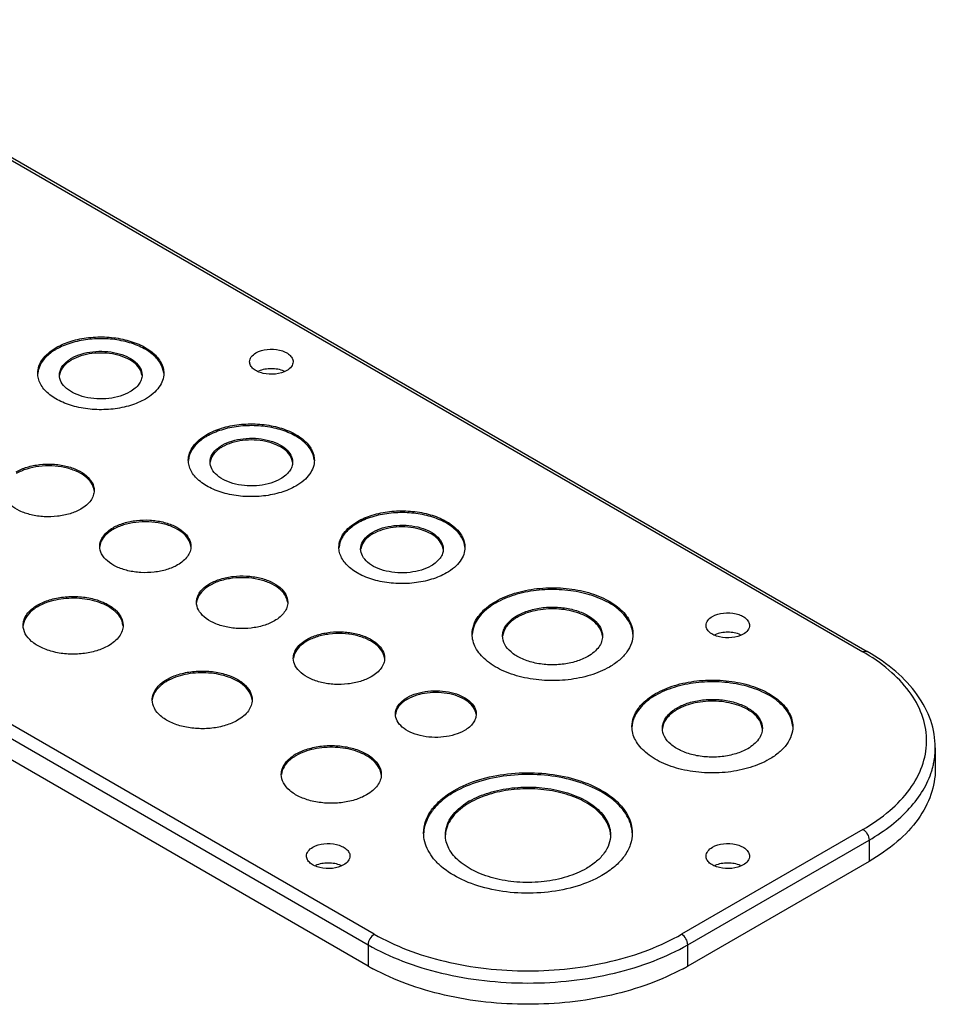
# Model space of a CAD drawing. Units: millimetres. Extents: x 59 to 456, y 242 to 477.
# Drawn here: x 245 to 456, y 242 to 468 of the extents above; entities that cross this region are included whole.
import ezdxf

# ---------------------------------------------------------------- set-up
doc = ezdxf.new("R2010")
doc.units = ezdxf.units.MM
doc.header["$LTSCALE"] = 46.718961
doc.layers.get('0').update_dxf_attribs({"linetype": 'CONTINUOUS'})

msp = doc.modelspace()

# ---------------------------------------------------------------- linework, layer by layer
at = {"color": 7, "linetype": 'Continuous'}
for p, q in [((187.67, 467.96), (439.4, 322.62)), ((188.67, 468.05), (440.4, 322.72)), ((326.97, 257.71), (75.24, 403.04)), ((73.82, 400.6), (325.55, 255.26)), ((325.55, 250.36), (73.82, 395.7)), ((440.4, 322.72), (439.4, 322.62)), ((456.04, 300.58), (456.04, 295.68)), ((439.4, 281.8), (397.68, 257.71)), ((399.09, 255.26), (440.81, 279.35)), ((440.81, 279.35), (440.81, 274.45)), ((440.81, 274.45), (399.09, 250.36)), ((325.55, 255.26), (325.55, 250.36)), ((399.09, 250.36), (399.09, 255.26))]:
    msp.add_line(p, q, dxfattribs=at)
for centre, radius, start, end in [((261.43, 382.64), 8.24, 119.9348, 125.4089), ((270.35, 385.9), 3.19, 6.4951, 7.0853), ((296.08, 362.64), 8.24, 119.9348, 125.4089), ((304.99, 365.89), 3.19, 6.4951, 7.0853), ((330.72, 342.63), 8.24, 119.9348, 125.4089), ((339.64, 345.89), 3.19, 6.4951, 7.0853), ((416.25, 282.52), 46.3, 59.0558, 60.0026), ((437.32, 300.84), 18.75, 342.6988, 345.4092), ((356.08, 271.79), 21.45, 119.9816, 124.0281), ((357.2, 273.9), 16.66, 119.942, 124.1219), ((357.41, 273.15), 17.06, 119.979, 123.0385), ((350.53, 293.63), 49.96, 240.0063, 241.4461), ((374.12, 293.63), 49.96, 298.5542, 299.9941)]:
    msp.add_arc(centre, radius, start, end, dxfattribs=at)
for points, knots in [([(253.78, 392.63), (254.86, 393.25), (257.29, 394.26), (261.25, 395.05), (265.44, 395.17), (269.51, 394.59), (273.15, 393.38), (276.06, 391.61), (277.76, 389.66), (278.43, 387.97), (278.54, 387.13), (278.54, 386.72)], [0, 0, 0, 0, 0.12875, 0.270397, 0.417617, 0.562024, 0.695753, 0.813067, 0.912473, 0.957122, 1, 1, 1, 1]), ([(278.52, 386.71), (278.45, 387.54), (277.81, 389.29), (275.75, 391.43), (272.81, 393.11), (269.2, 394.25), (265.18, 394.77), (261.08, 394.62), (257.21, 393.82), (254.83, 392.83), (253.78, 392.23)], [0, 0, 0, 0, 0.087579, 0.188603, 0.307207, 0.441385, 0.585399, 0.731664, 0.872178, 1, 1, 1, 1]), ([(249.54, 386.72), (249.54, 387.27), (249.74, 388.42), (250.61, 390.02), (251.99, 391.47), (253.15, 392.27), (253.78, 392.63)], [0, 0, 0, 0, 0.217779, 0.450922, 0.710259, 1, 1, 1, 1]), ([(253.78, 392.23), (253.67, 392.16), (253.22, 391.9), (252.8, 391.6), (252.49, 391.37)], [0, 0, 0, 0, 0.25648, 1, 1, 1, 1]), ([(299.74, 391.41), (300.52, 391.86), (302.37, 392.36), (304.7, 392.24), (306.42, 391.67), (307.43, 391.05), (308.11, 390.28), (308.28, 389.66), (308.28, 389.37)], [0, 0, 0, 0, 0.269896, 0.561326, 0.695466, 0.813145, 0.912856, 1, 1, 1, 1]), ([(252.49, 391.37), (251.68, 390.76), (250.31, 389.41), (249.62, 387.56), (249.55, 386.69)], [0, 0, 0, 0, 0.537905, 1, 1, 1, 1]), ([(254.54, 386.31), (254.54, 386.91), (254.94, 388.23), (255.89, 389.18), (256.45, 389.61)], [0, 0, 0, 0, 0.461149, 1, 1, 1, 1]), ([(256.45, 389.61), (256.52, 389.66), (256.8, 389.87), (257.09, 390.05), (257.32, 390.19)], [0, 0, 0, 0, 0.24345, 1, 1, 1, 1]), ([(257.32, 390.19), (258.02, 390.59), (259.61, 391.25), (262.21, 391.77), (264.95, 391.84), (267.62, 391.47), (270, 390.67), (271.91, 389.51), (273.2, 388.04), (273.54, 386.86), (273.54, 386.31)], [0, 0, 0, 0, 0.128828, 0.270576, 0.417892, 0.562392, 0.696206, 0.813594, 0.913065, 1, 1, 1, 1]), ([(273.51, 386.29), (273.44, 386.83), (272.99, 387.96), (271.61, 389.33), (269.67, 390.4), (267.31, 391.12), (264.7, 391.44), (262.04, 391.34), (259.54, 390.81), (258, 390.17), (257.32, 389.78)], [0, 0, 0, 0, 0.088001, 0.189816, 0.308999, 0.443325, 0.587073, 0.732792, 0.872699, 1, 1, 1, 1]), ([(298.28, 389.37), (298.28, 389.76), (298.62, 390.63), (299.33, 391.17), (299.74, 391.41)], [0, 0, 0, 0, 0.449157, 1, 1, 1, 1]), ([(256.66, 389.35), (256.09, 388.95), (255.13, 388.07), (254.62, 386.83), (254.55, 386.25)], [0, 0, 0, 0, 0.540113, 1, 1, 1, 1]), ([(306.82, 387.33), (306.04, 386.88), (304.19, 386.38), (301.86, 386.5), (300.14, 387.07), (299.13, 387.68), (298.45, 388.46), (298.28, 389.08), (298.28, 389.37)], [0, 0, 0, 0, 0.269896, 0.561326, 0.695466, 0.813145, 0.912856, 1, 1, 1, 1]), ([(306.23, 387.21), (305.31, 387.6), (303.28, 387.93), (301.26, 387.6), (300.34, 387.21)], [0, 0, 0, 0, 0.499837, 1, 1, 1, 1]), ([(308.28, 389.37), (308.28, 388.98), (307.94, 388.11), (307.23, 387.57), (306.82, 387.33)], [0, 0, 0, 0, 0.449157, 1, 1, 1, 1]), ([(274.29, 380.8), (273.22, 380.18), (270.79, 379.17), (266.82, 378.38), (262.63, 378.27), (258.56, 378.84), (254.93, 380.05), (252.01, 381.82), (250.32, 383.77), (249.65, 385.46), (249.54, 386.3), (249.54, 386.72)], [0, 0, 0, 0, 0.12875, 0.270397, 0.417617, 0.562024, 0.695753, 0.813067, 0.912473, 0.957122, 1, 1, 1, 1]), ([(270.75, 382.43), (270.05, 382.02), (268.46, 381.37), (265.86, 380.85), (263.12, 380.77), (260.45, 381.15), (258.07, 381.94), (256.16, 383.1), (254.87, 384.57), (254.54, 385.76), (254.54, 386.31)], [0, 0, 0, 0, 0.128828, 0.270576, 0.417892, 0.562392, 0.696206, 0.813594, 0.913065, 1, 1, 1, 1]), ([(273.54, 386.31), (273.54, 385.95), (273.4, 385.19), (272.83, 384.14), (271.93, 383.19), (271.17, 382.67), (270.75, 382.43)], [0, 0, 0, 0, 0.217769, 0.450904, 0.710374, 1, 1, 1, 1]), ([(278.54, 386.72), (278.54, 386.16), (278.33, 385.01), (277.46, 383.41), (276.08, 381.96), (274.93, 381.16), (274.29, 380.8)], [0, 0, 0, 0, 0.217779, 0.450922, 0.710259, 1, 1, 1, 1]), ([(288.43, 372.63), (289.5, 373.25), (291.93, 374.25), (295.9, 375.05), (300.08, 375.16), (304.16, 374.59), (307.79, 373.37), (310.71, 371.61), (312.4, 369.66), (313.07, 367.97), (313.18, 367.12), (313.18, 366.71)], [0, 0, 0, 0, 0.12875, 0.270397, 0.417617, 0.562024, 0.695753, 0.813067, 0.912473, 0.957122, 1, 1, 1, 1]), ([(313.17, 366.7), (313.1, 367.53), (312.46, 369.29), (310.4, 371.43), (307.46, 373.11), (303.84, 374.25), (299.83, 374.76), (295.73, 374.61), (291.86, 373.82), (289.48, 372.83), (288.43, 372.22)], [0, 0, 0, 0, 0.087579, 0.188603, 0.307207, 0.441385, 0.585399, 0.731664, 0.872178, 1, 1, 1, 1]), ([(284.18, 366.71), (284.18, 367.26), (284.39, 368.41), (285.26, 370.02), (286.64, 371.47), (287.79, 372.26), (288.43, 372.63)], [0, 0, 0, 0, 0.217779, 0.450922, 0.710259, 1, 1, 1, 1]), ([(288.43, 372.22), (288.32, 372.16), (287.87, 371.89), (287.44, 371.6), (287.14, 371.37)], [0, 0, 0, 0, 0.25648, 1, 1, 1, 1]), ([(291.97, 370.18), (292.67, 370.59), (294.26, 371.24), (296.86, 371.76), (299.6, 371.84), (302.27, 371.46), (304.65, 370.67), (306.56, 369.51), (307.85, 368.04), (308.18, 366.85), (308.18, 366.3)], [0, 0, 0, 0, 0.128828, 0.270576, 0.417892, 0.562392, 0.696206, 0.813594, 0.913065, 1, 1, 1, 1]), ([(287.14, 371.37), (286.33, 370.75), (284.96, 369.4), (284.27, 367.56), (284.2, 366.69)], [0, 0, 0, 0, 0.537905, 1, 1, 1, 1]), ([(289.18, 366.3), (289.18, 366.91), (289.59, 368.22), (290.54, 369.18), (291.1, 369.6)], [0, 0, 0, 0, 0.461149, 1, 1, 1, 1]), ([(291.3, 369.35), (290.74, 368.95), (289.78, 368.06), (289.27, 366.83), (289.2, 366.24)], [0, 0, 0, 0, 0.540113, 1, 1, 1, 1]), ([(291.1, 369.6), (291.17, 369.66), (291.45, 369.86), (291.74, 370.05), (291.97, 370.18)], [0, 0, 0, 0, 0.24345, 1, 1, 1, 1]), ([(308.16, 366.29), (308.09, 366.83), (307.63, 367.96), (306.26, 369.33), (304.32, 370.4), (301.96, 371.12), (299.35, 371.44), (296.69, 371.33), (294.18, 370.81), (292.65, 370.17), (291.97, 369.77)], [0, 0, 0, 0, 0.088001, 0.189816, 0.308999, 0.443325, 0.587073, 0.732792, 0.872699, 1, 1, 1, 1]), ([(244.59, 364.06), (245.37, 364.51), (247.13, 365.23), (250, 365.81), (253.03, 365.89), (255.98, 365.48), (258.61, 364.6), (260.72, 363.31), (262.15, 361.69), (262.51, 360.38), (262.51, 359.77)], [0, 0, 0, 0, 0.128832, 0.270572, 0.417891, 0.562389, 0.696204, 0.813594, 0.913066, 1, 1, 1, 1]), ([(262.49, 359.75), (262.43, 360.35), (261.93, 361.61), (260.42, 363.13), (258.28, 364.33), (255.67, 365.13), (252.78, 365.49), (249.83, 365.37), (247.05, 364.8), (245.35, 364.09), (244.59, 363.65)], [0, 0, 0, 0, 0.087869, 0.189444, 0.308456, 0.442739, 0.586567, 0.732456, 0.872539, 1, 1, 1, 1]), ([(308.94, 360.79), (307.86, 360.17), (305.43, 359.17), (301.47, 358.38), (297.28, 358.26), (293.21, 358.83), (289.57, 360.05), (286.66, 361.82), (284.96, 363.77), (284.29, 365.45), (284.18, 366.3), (284.18, 366.71)], [0, 0, 0, 0, 0.12875, 0.270397, 0.417617, 0.562024, 0.695753, 0.813067, 0.912473, 0.957122, 1, 1, 1, 1]), ([(305.4, 362.42), (304.7, 362.02), (303.11, 361.36), (300.51, 360.84), (297.77, 360.77), (295.1, 361.14), (292.72, 361.94), (290.81, 363.1), (289.52, 364.57), (289.18, 365.76), (289.18, 366.3)], [0, 0, 0, 0, 0.128828, 0.270576, 0.417892, 0.562392, 0.696206, 0.813594, 0.913065, 1, 1, 1, 1]), ([(308.18, 366.3), (308.18, 365.94), (308.05, 365.19), (307.48, 364.14), (306.57, 363.19), (305.82, 362.67), (305.4, 362.42)], [0, 0, 0, 0, 0.217769, 0.450904, 0.710374, 1, 1, 1, 1]), ([(313.18, 366.71), (313.18, 366.16), (312.98, 365.01), (312.11, 363.4), (310.73, 361.95), (309.57, 361.16), (308.94, 360.79)], [0, 0, 0, 0, 0.217779, 0.450922, 0.710259, 1, 1, 1, 1]), ([(259.44, 355.48), (258.66, 355.04), (256.9, 354.31), (254.03, 353.74), (251, 353.65), (248.05, 354.07), (245.42, 354.95), (243.31, 356.23), (241.88, 357.86), (241.52, 359.17), (241.52, 359.77)], [0, 0, 0, 0, 0.128832, 0.270572, 0.417891, 0.562389, 0.696204, 0.813594, 0.913066, 1, 1, 1, 1]), ([(262.51, 359.77), (262.51, 359.37), (262.37, 358.54), (261.74, 357.38), (260.74, 356.33), (259.9, 355.75), (259.44, 355.48)], [0, 0, 0, 0, 0.217783, 0.450915, 0.710306, 1, 1, 1, 1]), ([(323.08, 352.63), (324.15, 353.25), (326.58, 354.25), (330.54, 355.04), (334.73, 355.16), (338.81, 354.59), (342.44, 353.37), (345.36, 351.6), (347.05, 349.65), (347.72, 347.97), (347.83, 347.12), (347.83, 346.71)], [0, 0, 0, 0, 0.12875, 0.270397, 0.417617, 0.562024, 0.695753, 0.813067, 0.912473, 0.957122, 1, 1, 1, 1]), ([(347.82, 346.7), (347.75, 347.53), (347.11, 349.28), (345.05, 351.42), (342.11, 353.11), (338.49, 354.24), (334.48, 354.76), (330.37, 354.61), (326.5, 353.81), (324.13, 352.83), (323.08, 352.22)], [0, 0, 0, 0, 0.087579, 0.188603, 0.307207, 0.441385, 0.585399, 0.731664, 0.872178, 1, 1, 1, 1]), ([(263.79, 346.91), (263.79, 347.31), (263.94, 348.15), (264.57, 349.31), (265.57, 350.36), (266.4, 350.93), (266.86, 351.2)], [0, 0, 0, 0, 0.217783, 0.450915, 0.710306, 1, 1, 1, 1]), ([(266.86, 351.2), (267.64, 351.65), (269.4, 352.37), (272.27, 352.95), (275.3, 353.03), (278.25, 352.62), (280.89, 351.74), (282.99, 350.45), (284.42, 348.83), (284.79, 347.52), (284.79, 346.91)], [0, 0, 0, 0, 0.128832, 0.270572, 0.417891, 0.562389, 0.696204, 0.813594, 0.913066, 1, 1, 1, 1]), ([(284.77, 346.89), (284.7, 347.49), (284.21, 348.75), (282.69, 350.27), (280.56, 351.47), (277.95, 352.27), (275.05, 352.63), (272.1, 352.51), (269.32, 351.94), (267.62, 351.23), (266.86, 350.79)], [0, 0, 0, 0, 0.087869, 0.189444, 0.308456, 0.442739, 0.586567, 0.732456, 0.872539, 1, 1, 1, 1]), ([(318.83, 346.71), (318.83, 347.26), (319.04, 348.41), (319.91, 350.01), (321.29, 351.46), (322.44, 352.26), (323.08, 352.63)], [0, 0, 0, 0, 0.217779, 0.450922, 0.710259, 1, 1, 1, 1]), ([(321.79, 351.36), (320.98, 350.75), (319.61, 349.4), (318.92, 347.55), (318.85, 346.68)], [0, 0, 0, 0, 0.537905, 1, 1, 1, 1]), ([(323.08, 352.22), (322.96, 352.15), (322.52, 351.89), (322.09, 351.6), (321.79, 351.36)], [0, 0, 0, 0, 0.25648, 1, 1, 1, 1]), ([(326.61, 350.18), (327.32, 350.58), (328.91, 351.24), (331.51, 351.76), (334.25, 351.84), (336.92, 351.46), (339.3, 350.67), (341.21, 349.5), (342.5, 348.03), (342.83, 346.85), (342.83, 346.3)], [0, 0, 0, 0, 0.128828, 0.270576, 0.417892, 0.562392, 0.696206, 0.813594, 0.913065, 1, 1, 1, 1]), ([(342.81, 346.28), (342.74, 346.82), (342.28, 347.95), (340.91, 349.32), (338.97, 350.4), (336.61, 351.12), (334, 351.44), (331.34, 351.33), (328.83, 350.8), (327.3, 350.16), (326.61, 349.77)], [0, 0, 0, 0, 0.088001, 0.189816, 0.308999, 0.443325, 0.587073, 0.732792, 0.872699, 1, 1, 1, 1]), ([(265.56, 349.88), (265.09, 349.47), (264.29, 348.58), (263.87, 347.44), (263.81, 346.89)], [0, 0, 0, 0, 0.532277, 1, 1, 1, 1]), ([(266.86, 350.79), (266.75, 350.72), (266.29, 350.45), (265.86, 350.13), (265.56, 349.88)], [0, 0, 0, 0, 0.2596, 1, 1, 1, 1]), ([(323.83, 346.3), (323.83, 346.9), (324.24, 348.22), (325.19, 349.17), (325.75, 349.6)], [0, 0, 0, 0, 0.461149, 1, 1, 1, 1]), ([(325.95, 349.34), (325.39, 348.94), (324.43, 348.06), (323.92, 346.82), (323.85, 346.24)], [0, 0, 0, 0, 0.540113, 1, 1, 1, 1]), ([(325.75, 349.6), (325.81, 349.65), (326.09, 349.86), (326.39, 350.05), (326.61, 350.18)], [0, 0, 0, 0, 0.24345, 1, 1, 1, 1]), ([(281.71, 342.63), (280.94, 342.18), (279.18, 341.45), (276.31, 340.88), (273.27, 340.79), (270.32, 341.21), (267.69, 342.09), (265.58, 343.37), (264.15, 345), (263.79, 346.31), (263.79, 346.91)], [0, 0, 0, 0, 0.128832, 0.270572, 0.417891, 0.562389, 0.696204, 0.813594, 0.913066, 1, 1, 1, 1]), ([(284.79, 346.91), (284.79, 346.51), (284.64, 345.68), (284.01, 344.52), (283.01, 343.47), (282.17, 342.89), (281.71, 342.63)], [0, 0, 0, 0, 0.217783, 0.450915, 0.710306, 1, 1, 1, 1]), ([(343.59, 340.79), (342.51, 340.17), (340.08, 339.17), (336.12, 338.37), (331.93, 338.26), (327.86, 338.83), (324.22, 340.05), (321.31, 341.81), (319.61, 343.76), (318.94, 345.45), (318.83, 346.29), (318.83, 346.71)], [0, 0, 0, 0, 0.12875, 0.270397, 0.417617, 0.562024, 0.695753, 0.813067, 0.912473, 0.957122, 1, 1, 1, 1]), ([(347.83, 346.71), (347.83, 346.16), (347.63, 345), (346.76, 343.4), (345.38, 341.95), (344.22, 341.16), (343.59, 340.79)], [0, 0, 0, 0, 0.217779, 0.450922, 0.710259, 1, 1, 1, 1]), ([(340.05, 342.42), (339.35, 342.02), (337.75, 341.36), (335.16, 340.84), (332.41, 340.76), (329.74, 341.14), (327.36, 341.93), (325.46, 343.1), (324.16, 344.57), (323.83, 345.75), (323.83, 346.3)], [0, 0, 0, 0, 0.128828, 0.270576, 0.417892, 0.562392, 0.696206, 0.813594, 0.913065, 1, 1, 1, 1]), ([(342.83, 346.3), (342.83, 345.94), (342.7, 345.18), (342.13, 344.13), (341.22, 343.18), (340.47, 342.66), (340.05, 342.42)], [0, 0, 0, 0, 0.217769, 0.450904, 0.710374, 1, 1, 1, 1]), ([(289.14, 338.34), (289.92, 338.79), (291.68, 339.51), (294.54, 340.09), (297.58, 340.17), (300.53, 339.76), (303.16, 338.88), (305.27, 337.59), (306.7, 335.97), (307.06, 334.66), (307.06, 334.05)], [0, 0, 0, 0, 0.128832, 0.270572, 0.417891, 0.562389, 0.696204, 0.813594, 0.913066, 1, 1, 1, 1]), ([(307.04, 334.03), (306.97, 334.63), (306.48, 335.89), (304.97, 337.41), (302.83, 338.61), (300.22, 339.41), (297.33, 339.77), (294.38, 339.66), (291.6, 339.08), (289.89, 338.37), (289.14, 337.93)], [0, 0, 0, 0, 0.087869, 0.189444, 0.308456, 0.442739, 0.586567, 0.732456, 0.872539, 1, 1, 1, 1]), ([(286.06, 334.05), (286.06, 334.45), (286.21, 335.29), (286.84, 336.45), (287.84, 337.5), (288.68, 338.07), (289.14, 338.34)], [0, 0, 0, 0, 0.217783, 0.450915, 0.710306, 1, 1, 1, 1]), ([(289.14, 337.93), (289.02, 337.86), (288.57, 337.59), (288.14, 337.27), (287.84, 337.02)], [0, 0, 0, 0, 0.2596, 1, 1, 1, 1]), ([(249.54, 333.44), (250.39, 333.93), (252.32, 334.73), (255.46, 335.35), (258.78, 335.45), (262.01, 334.99), (264.9, 334.03), (267.21, 332.62), (268.77, 330.84), (269.17, 329.41), (269.17, 328.74)], [0, 0, 0, 0, 0.128832, 0.270572, 0.417891, 0.562389, 0.696204, 0.813594, 0.913066, 1, 1, 1, 1]), ([(287.84, 337.02), (287.37, 336.61), (286.56, 335.72), (286.15, 334.58), (286.08, 334.03)], [0, 0, 0, 0, 0.532277, 1, 1, 1, 1]), ([(354.9, 334.26), (356.27, 335.05), (359.37, 336.33), (364.42, 337.34), (369.77, 337.49), (374.97, 336.76), (379.6, 335.2), (383.32, 332.95), (385.49, 330.46), (386.34, 328.31), (386.48, 327.23), (386.48, 326.7)], [0, 0, 0, 0, 0.128748, 0.270394, 0.417611, 0.562019, 0.69575, 0.813068, 0.912475, 0.957123, 1, 1, 1, 1]), ([(386.47, 326.7), (386.43, 327.22), (386.23, 328.28), (385.26, 330.38), (383.01, 332.78), (379.27, 334.94), (374.65, 336.41), (369.51, 337.09), (364.25, 336.9), (359.29, 335.89), (356.25, 334.63), (354.9, 333.85)], [0, 0, 0, 0, 0.042932, 0.087977, 0.18862, 0.306912, 0.440941, 0.584975, 0.731366, 0.872047, 1, 1, 1, 1]), ([(246.17, 328.74), (246.17, 329.18), (246.33, 330.1), (247.03, 331.37), (248.12, 332.52), (249.04, 333.15), (249.54, 333.44)], [0, 0, 0, 0, 0.217783, 0.450915, 0.710306, 1, 1, 1, 1]), ([(249.54, 333.03), (249.42, 332.96), (248.97, 332.69), (248.53, 332.38), (248.23, 332.13)], [0, 0, 0, 0, 0.258659, 1, 1, 1, 1]), ([(269.15, 328.73), (269.09, 329.38), (268.56, 330.76), (266.56, 332.79), (263.1, 334.41), (258.52, 335.15), (253.8, 334.79), (250.81, 333.77), (249.54, 333.03)], [0, 0, 0, 0, 0.08791, 0.189464, 0.373609, 0.586255, 0.803602, 1, 1, 1, 1]), ([(303.99, 329.77), (303.21, 329.32), (301.45, 328.59), (298.58, 328.02), (295.55, 327.93), (292.6, 328.35), (289.97, 329.23), (287.86, 330.51), (286.43, 332.14), (286.06, 333.45), (286.06, 334.05)], [0, 0, 0, 0, 0.128832, 0.270572, 0.417891, 0.562389, 0.696204, 0.813594, 0.913066, 1, 1, 1, 1]), ([(307.06, 334.05), (307.06, 333.65), (306.92, 332.82), (306.28, 331.66), (305.28, 330.61), (304.45, 330.03), (303.99, 329.77)], [0, 0, 0, 0, 0.217783, 0.450915, 0.710306, 1, 1, 1, 1]), ([(349.48, 326.7), (349.48, 327.41), (349.74, 328.88), (350.85, 330.92), (352.61, 332.77), (354.09, 333.79), (354.9, 334.26)], [0, 0, 0, 0, 0.217771, 0.450929, 0.710226, 1, 1, 1, 1]), ([(353.63, 333.03), (353.02, 332.61), (351.93, 331.7), (350.63, 330.13), (349.78, 328.45), (349.53, 327.26), (349.49, 326.67)], [0, 0, 0, 0, 0.282635, 0.540018, 0.776542, 1, 1, 1, 1]), ([(354.9, 333.85), (354.79, 333.78), (354.35, 333.53), (353.93, 333.25), (353.63, 333.03)], [0, 0, 0, 0, 0.254837, 1, 1, 1, 1]), ([(359.85, 330.99), (360.7, 331.48), (362.63, 332.28), (365.77, 332.91), (369.09, 333), (372.32, 332.54), (375.21, 331.58), (377.52, 330.17), (379.08, 328.39), (379.48, 326.96), (379.48, 326.3)], [0, 0, 0, 0, 0.128832, 0.270572, 0.417891, 0.562389, 0.696204, 0.813594, 0.913066, 1, 1, 1, 1]), ([(248.23, 332.13), (247.68, 331.67), (246.74, 330.66), (246.26, 329.35), (246.19, 328.73)], [0, 0, 0, 0, 0.533939, 1, 1, 1, 1]), ([(358.78, 330.28), (358.86, 330.34), (359.21, 330.6), (359.57, 330.83), (359.85, 330.99)], [0, 0, 0, 0, 0.243278, 1, 1, 1, 1]), ([(379.46, 326.28), (379.39, 326.93), (378.87, 328.31), (376.87, 330.34), (373.41, 331.96), (368.83, 332.7), (364.11, 332.34), (361.12, 331.32), (359.85, 330.58)], [0, 0, 0, 0, 0.08791, 0.189464, 0.373609, 0.586255, 0.803602, 1, 1, 1, 1]), ([(403.29, 328.75), (403.29, 329.13), (403.63, 330), (404.34, 330.55), (404.75, 330.79)], [0, 0, 0, 0, 0.449157, 1, 1, 1, 1]), ([(404.75, 330.79), (405.52, 331.23), (407.37, 331.73), (409.71, 331.62), (411.43, 331.04), (412.43, 330.43), (413.11, 329.66), (413.29, 329.03), (413.29, 328.75)], [0, 0, 0, 0, 0.269896, 0.561326, 0.695466, 0.813145, 0.912856, 1, 1, 1, 1]), ([(265.8, 324.05), (264.95, 323.56), (263.03, 322.76), (259.88, 322.13), (256.56, 322.04), (253.33, 322.5), (250.45, 323.46), (248.14, 324.87), (246.57, 326.65), (246.17, 328.08), (246.17, 328.74)], [0, 0, 0, 0, 0.128832, 0.270572, 0.417891, 0.562389, 0.696204, 0.813594, 0.913066, 1, 1, 1, 1]), ([(269.17, 328.74), (269.17, 328.31), (269.01, 327.39), (268.32, 326.12), (267.22, 324.97), (266.31, 324.34), (265.8, 324.05)], [0, 0, 0, 0, 0.217783, 0.450915, 0.710306, 1, 1, 1, 1]), ([(356.48, 326.3), (356.48, 326.65), (356.59, 327.39), (357.22, 328.85), (358.11, 329.76), (358.78, 330.28)], [0, 0, 0, 0, 0.226313, 0.46361, 1, 1, 1, 1]), ([(359.04, 330.06), (358.36, 329.57), (357.19, 328.5), (356.57, 326.99), (356.5, 326.28)], [0, 0, 0, 0, 0.540098, 1, 1, 1, 1]), ([(359.85, 330.58), (359.78, 330.54), (359.5, 330.38), (359.23, 330.2), (359.04, 330.06)], [0, 0, 0, 0, 0.254925, 1, 1, 1, 1]), ([(411.82, 326.7), (411.05, 326.26), (409.2, 325.76), (406.86, 325.88), (405.14, 326.45), (404.14, 327.06), (403.46, 327.83), (403.29, 328.46), (403.29, 328.75)], [0, 0, 0, 0, 0.269896, 0.561326, 0.695466, 0.813145, 0.912856, 1, 1, 1, 1]), ([(413.29, 328.75), (413.29, 328.36), (412.95, 327.49), (412.24, 326.94), (411.82, 326.7)], [0, 0, 0, 0, 0.449157, 1, 1, 1, 1]), ([(311.41, 325.48), (312.19, 325.93), (313.95, 326.65), (316.82, 327.23), (319.85, 327.31), (322.8, 326.9), (325.43, 326.02), (327.54, 324.73), (328.97, 323.11), (329.34, 321.8), (329.34, 321.19)], [0, 0, 0, 0, 0.128832, 0.270572, 0.417891, 0.562389, 0.696204, 0.813594, 0.913066, 1, 1, 1, 1]), ([(329.32, 321.18), (329.25, 321.77), (328.75, 323.03), (327.24, 324.55), (325.1, 325.75), (322.49, 326.55), (319.6, 326.91), (316.65, 326.8), (313.87, 326.22), (312.17, 325.51), (311.41, 325.07)], [0, 0, 0, 0, 0.087869, 0.189444, 0.308456, 0.442739, 0.586567, 0.732456, 0.872539, 1, 1, 1, 1]), ([(381.06, 319.15), (379.69, 318.36), (376.59, 317.08), (371.54, 316.07), (366.19, 315.92), (360.99, 316.65), (356.36, 318.2), (352.64, 320.46), (350.48, 322.95), (349.62, 325.1), (349.48, 326.18), (349.48, 326.7)], [0, 0, 0, 0, 0.128748, 0.270394, 0.417611, 0.562019, 0.69575, 0.813068, 0.912475, 0.957123, 1, 1, 1, 1]), ([(376.11, 321.6), (375.26, 321.11), (373.33, 320.31), (370.19, 319.69), (366.87, 319.59), (363.64, 320.05), (360.76, 321.01), (358.45, 322.42), (356.88, 324.2), (356.48, 325.63), (356.48, 326.3)], [0, 0, 0, 0, 0.128832, 0.270572, 0.417891, 0.562389, 0.696204, 0.813594, 0.913066, 1, 1, 1, 1]), ([(379.48, 326.3), (379.48, 325.86), (379.32, 324.94), (378.63, 323.67), (377.53, 322.52), (376.62, 321.89), (376.11, 321.6)], [0, 0, 0, 0, 0.217783, 0.450915, 0.710306, 1, 1, 1, 1]), ([(386.48, 326.7), (386.48, 326), (386.22, 324.53), (385.11, 322.48), (383.35, 320.63), (381.87, 319.62), (381.06, 319.15)], [0, 0, 0, 0, 0.217771, 0.450929, 0.710226, 1, 1, 1, 1]), ([(411.23, 326.59), (410.31, 326.97), (408.29, 327.31), (406.26, 326.98), (405.34, 326.59)], [0, 0, 0, 0, 0.499837, 1, 1, 1, 1]), ([(308.34, 321.19), (308.34, 321.59), (308.48, 322.43), (309.12, 323.59), (310.12, 324.64), (310.95, 325.21), (311.41, 325.48)], [0, 0, 0, 0, 0.217783, 0.450915, 0.710306, 1, 1, 1, 1]), ([(310.11, 324.16), (309.64, 323.75), (308.84, 322.86), (308.42, 321.72), (308.36, 321.18)], [0, 0, 0, 0, 0.532277, 1, 1, 1, 1]), ([(311.41, 325.07), (311.29, 325), (310.84, 324.73), (310.41, 324.41), (310.11, 324.16)], [0, 0, 0, 0, 0.2596, 1, 1, 1, 1]), ([(439.4, 281.8), (441.57, 283.05), (445.51, 285.76), (450.23, 290.69), (453.26, 296.14), (454.37, 301.93), (453.45, 307.73), (450.61, 313.22), (446.04, 318.21), (442.19, 320.96), (440.06, 322.23)], [0, 0, 0, 0, 0.14537, 0.275587, 0.392808, 0.502152, 0.611107, 0.72729, 0.856101, 1, 1, 1, 1]), ([(456.04, 300.58), (456.04, 302.69), (455.28, 307.06), (452.02, 313.1), (446.94, 318.47), (442.71, 321.38), (440.4, 322.72)], [0, 0, 0, 0, 0.223892, 0.459724, 0.716764, 1, 1, 1, 1]), ([(326.26, 316.91), (325.48, 316.46), (323.72, 315.73), (320.86, 315.16), (317.82, 315.07), (314.87, 315.49), (312.24, 316.37), (310.13, 317.65), (308.7, 319.28), (308.34, 320.59), (308.34, 321.19)], [0, 0, 0, 0, 0.128832, 0.270572, 0.417891, 0.562389, 0.696204, 0.813594, 0.913066, 1, 1, 1, 1]), ([(329.34, 321.19), (329.34, 320.79), (329.19, 319.96), (328.56, 318.8), (327.56, 317.75), (326.72, 317.17), (326.26, 316.91)], [0, 0, 0, 0, 0.217783, 0.450915, 0.710306, 1, 1, 1, 1]), ([(279.24, 316.29), (280.09, 316.79), (282.02, 317.58), (285.16, 318.21), (288.48, 318.3), (291.71, 317.85), (294.6, 316.88), (296.91, 315.48), (298.47, 313.7), (298.87, 312.26), (298.87, 311.6)], [0, 0, 0, 0, 0.128832, 0.270572, 0.417891, 0.562389, 0.696204, 0.813594, 0.913066, 1, 1, 1, 1]), ([(298.85, 311.58), (298.78, 312.24), (298.26, 313.62), (296.26, 315.65), (292.8, 317.26), (288.22, 318), (283.5, 317.65), (280.51, 316.62), (279.24, 315.89)], [0, 0, 0, 0, 0.08791, 0.189464, 0.373609, 0.586255, 0.803602, 1, 1, 1, 1]), ([(275.87, 311.6), (275.87, 312.04), (276.03, 312.95), (276.72, 314.22), (277.82, 315.37), (278.73, 316), (279.24, 316.29)], [0, 0, 0, 0, 0.217783, 0.450915, 0.710306, 1, 1, 1, 1]), ([(277.93, 314.98), (277.37, 314.52), (276.44, 313.52), (275.95, 312.21), (275.89, 311.58)], [0, 0, 0, 0, 0.533939, 1, 1, 1, 1]), ([(279.24, 315.89), (279.12, 315.82), (278.66, 315.54), (278.23, 315.23), (277.93, 314.98)], [0, 0, 0, 0, 0.258659, 1, 1, 1, 1]), ([(391.67, 313.03), (393.04, 313.82), (396.14, 315.1), (401.19, 316.11), (406.54, 316.26), (411.74, 315.53), (416.37, 313.97), (420.09, 311.72), (422.25, 309.23), (423.11, 307.08), (423.25, 306), (423.25, 305.48)], [0, 0, 0, 0, 0.128748, 0.270394, 0.417611, 0.562019, 0.69575, 0.813068, 0.912475, 0.957123, 1, 1, 1, 1]), ([(423.24, 305.47), (423.2, 305.99), (422.99, 307.05), (422.03, 309.15), (419.78, 311.55), (416.03, 313.71), (411.42, 315.19), (406.28, 315.86), (401.02, 315.68), (396.06, 314.66), (393.02, 313.4), (391.67, 312.62)], [0, 0, 0, 0, 0.042932, 0.087977, 0.18862, 0.306912, 0.440941, 0.584975, 0.731366, 0.872047, 1, 1, 1, 1]), ([(334.53, 312.13), (335.22, 312.53), (336.78, 313.17), (339.32, 313.68), (342.01, 313.75), (344.62, 313.39), (346.95, 312.61), (348.82, 311.47), (350.09, 310.03), (350.41, 308.87), (350.41, 308.33)], [0, 0, 0, 0, 0.128828, 0.270573, 0.417886, 0.562385, 0.696203, 0.813594, 0.913066, 1, 1, 1, 1]), ([(350.39, 308.31), (350.32, 308.84), (349.87, 309.95), (348.52, 311.29), (346.63, 312.34), (344.32, 313.04), (341.76, 313.35), (338.4, 313.22), (335.93, 312.52), (334.53, 311.72)], [0, 0, 0, 0, 0.088129, 0.190103, 0.309462, 0.443967, 0.587888, 0.733772, 1, 1, 1, 1]), ([(386.25, 305.48), (386.25, 306.18), (386.51, 307.65), (387.62, 309.69), (389.38, 311.55), (390.86, 312.56), (391.67, 313.03)], [0, 0, 0, 0, 0.217771, 0.450929, 0.710226, 1, 1, 1, 1]), ([(391.67, 312.62), (391.56, 312.56), (391.12, 312.3), (390.7, 312.02), (390.4, 311.8)], [0, 0, 0, 0, 0.254837, 1, 1, 1, 1]), ([(295.5, 306.9), (294.65, 306.41), (292.72, 305.62), (289.58, 304.99), (286.26, 304.9), (283.03, 305.35), (280.15, 306.31), (277.84, 307.72), (276.27, 309.5), (275.87, 310.94), (275.87, 311.6)], [0, 0, 0, 0, 0.128832, 0.270572, 0.417891, 0.562389, 0.696204, 0.813594, 0.913066, 1, 1, 1, 1]), ([(298.87, 311.6), (298.87, 311.16), (298.71, 310.25), (298.02, 308.98), (296.92, 307.83), (296.01, 307.2), (295.5, 306.9)], [0, 0, 0, 0, 0.217783, 0.450915, 0.710306, 1, 1, 1, 1]), ([(331.81, 308.33), (331.81, 308.69), (331.94, 309.43), (332.5, 310.45), (333.39, 311.38), (334.13, 311.89), (334.53, 312.13)], [0, 0, 0, 0, 0.217765, 0.450895, 0.710368, 1, 1, 1, 1]), ([(333.47, 310.99), (333.03, 310.62), (332.28, 309.82), (331.89, 308.77), (331.83, 308.27)], [0, 0, 0, 0, 0.533836, 1, 1, 1, 1]), ([(334.53, 311.72), (334.44, 311.67), (334.07, 311.44), (333.72, 311.19), (333.47, 310.99)], [0, 0, 0, 0, 0.258611, 1, 1, 1, 1]), ([(390.4, 311.8), (389.79, 311.38), (388.7, 310.47), (387.4, 308.91), (386.55, 307.22), (386.3, 306.03), (386.26, 305.45)], [0, 0, 0, 0, 0.282635, 0.540018, 0.776542, 1, 1, 1, 1]), ([(396.62, 309.76), (397.47, 310.25), (399.4, 311.05), (402.54, 311.68), (405.86, 311.77), (409.09, 311.32), (411.98, 310.35), (414.29, 308.94), (415.85, 307.17), (416.25, 305.73), (416.25, 305.07)], [0, 0, 0, 0, 0.128832, 0.270572, 0.417891, 0.562389, 0.696204, 0.813594, 0.913066, 1, 1, 1, 1]), ([(416.23, 305.05), (416.16, 305.7), (415.64, 307.09), (413.64, 309.12), (410.18, 310.73), (405.6, 311.47), (400.88, 311.12), (397.89, 310.09), (396.62, 309.35)], [0, 0, 0, 0, 0.08791, 0.189464, 0.373609, 0.586255, 0.803602, 1, 1, 1, 1]), ([(347.69, 304.54), (347, 304.14), (345.44, 303.5), (342.9, 302.99), (340.21, 302.91), (337.6, 303.28), (335.27, 304.06), (333.4, 305.2), (332.13, 306.64), (331.81, 307.8), (331.81, 308.33)], [0, 0, 0, 0, 0.128828, 0.270573, 0.417886, 0.562385, 0.696203, 0.813594, 0.913066, 1, 1, 1, 1]), ([(350.41, 308.33), (350.41, 307.98), (350.28, 307.24), (349.72, 306.21), (348.84, 305.28), (348.1, 304.77), (347.69, 304.54)], [0, 0, 0, 0, 0.217765, 0.450895, 0.710368, 1, 1, 1, 1]), ([(393.25, 305.07), (393.25, 305.43), (393.36, 306.16), (393.99, 307.62), (394.88, 308.53), (395.55, 309.05)], [0, 0, 0, 0, 0.226313, 0.46361, 1, 1, 1, 1]), ([(395.81, 308.83), (395.13, 308.35), (393.96, 307.27), (393.34, 305.76), (393.27, 305.05)], [0, 0, 0, 0, 0.540098, 1, 1, 1, 1]), ([(395.55, 309.05), (395.63, 309.11), (395.98, 309.37), (396.34, 309.6), (396.62, 309.76)], [0, 0, 0, 0, 0.243278, 1, 1, 1, 1]), ([(396.62, 309.35), (396.55, 309.31), (396.27, 309.15), (396, 308.97), (395.81, 308.83)], [0, 0, 0, 0, 0.254925, 1, 1, 1, 1]), ([(417.83, 297.92), (416.46, 297.13), (413.36, 295.85), (408.31, 294.84), (402.96, 294.69), (397.76, 295.42), (393.13, 296.98), (389.41, 299.23), (387.25, 301.72), (386.39, 303.87), (386.25, 304.95), (386.25, 305.48)], [0, 0, 0, 0, 0.128748, 0.270394, 0.417611, 0.562019, 0.69575, 0.813068, 0.912475, 0.957123, 1, 1, 1, 1]), ([(412.88, 300.37), (412.03, 299.88), (410.1, 299.09), (406.96, 298.46), (403.64, 298.37), (400.41, 298.82), (397.52, 299.78), (395.22, 301.19), (393.65, 302.97), (393.25, 304.4), (393.25, 305.07)], [0, 0, 0, 0, 0.128832, 0.270572, 0.417891, 0.562389, 0.696204, 0.813594, 0.913066, 1, 1, 1, 1]), ([(416.25, 305.07), (416.25, 304.63), (416.09, 303.72), (415.4, 302.44), (414.3, 301.29), (413.39, 300.66), (412.88, 300.37)], [0, 0, 0, 0, 0.217783, 0.450915, 0.710306, 1, 1, 1, 1]), ([(423.25, 305.48), (423.25, 304.77), (422.99, 303.3), (421.88, 301.26), (420.12, 299.41), (418.64, 298.39), (417.83, 297.92)], [0, 0, 0, 0, 0.217771, 0.450929, 0.710226, 1, 1, 1, 1]), ([(305.57, 294.45), (305.57, 294.89), (305.73, 295.8), (306.42, 297.08), (307.52, 298.23), (308.43, 298.86), (308.94, 299.15)], [0, 0, 0, 0, 0.217783, 0.450915, 0.710306, 1, 1, 1, 1]), ([(308.94, 299.15), (309.79, 299.64), (311.72, 300.43), (314.86, 301.06), (318.18, 301.15), (321.41, 300.7), (324.3, 299.74), (326.6, 298.33), (328.17, 296.55), (328.57, 295.12), (328.57, 294.45)], [0, 0, 0, 0, 0.128832, 0.270572, 0.417891, 0.562389, 0.696204, 0.813594, 0.913066, 1, 1, 1, 1]), ([(328.55, 294.43), (328.48, 295.09), (327.95, 296.47), (325.96, 298.5), (322.5, 300.11), (317.92, 300.86), (313.2, 300.5), (310.21, 299.47), (308.94, 298.74)], [0, 0, 0, 0, 0.08791, 0.189464, 0.373609, 0.586255, 0.803602, 1, 1, 1, 1]), ([(455.47, 296.12), (455.56, 296.48), (455.9, 297.95), (456.04, 299.45), (456.04, 300.58)], [0, 0, 0, 0, 0.252634, 1, 1, 1, 1]), ([(307.63, 297.83), (307.07, 297.37), (306.13, 296.37), (305.65, 295.06), (305.59, 294.43)], [0, 0, 0, 0, 0.533939, 1, 1, 1, 1]), ([(308.94, 298.74), (308.82, 298.67), (308.36, 298.4), (307.93, 298.09), (307.63, 297.83)], [0, 0, 0, 0, 0.258659, 1, 1, 1, 1]), ([(325.2, 289.76), (324.35, 289.27), (322.42, 288.47), (319.28, 287.84), (315.96, 287.75), (312.73, 288.2), (309.84, 289.17), (307.53, 290.57), (305.97, 292.35), (305.57, 293.79), (305.57, 294.45)], [0, 0, 0, 0, 0.128832, 0.270572, 0.417891, 0.562389, 0.696204, 0.813594, 0.913066, 1, 1, 1, 1]), ([(328.57, 294.45), (328.57, 294.01), (328.41, 293.1), (327.72, 291.83), (326.62, 290.68), (325.71, 290.05), (325.2, 289.76)], [0, 0, 0, 0, 0.217783, 0.450915, 0.710306, 1, 1, 1, 1]), ([(345.35, 290.78), (347.13, 291.8), (351.15, 293.46), (357.71, 294.78), (364.64, 294.97), (371.39, 294.02), (377.4, 292.01), (381.58, 289.47), (384.03, 287), (385.34, 285.09), (386.14, 283.06), (386.32, 281.66), (386.32, 280.98)], [0, 0, 0, 0, 0.12869, 0.270275, 0.41743, 0.561777, 0.695449, 0.812715, 0.864678, 0.912512, 0.957142, 1, 1, 1, 1]), ([(386.31, 280.98), (386.28, 281.65), (386.03, 283.04), (385.15, 285.02), (383.78, 286.89), (381.27, 289.29), (377.06, 291.75), (371.07, 293.68), (364.39, 294.57), (357.54, 294.34), (351.07, 293.03), (347.11, 291.38), (345.35, 290.37)], [0, 0, 0, 0, 0.042893, 0.087824, 0.136105, 0.188546, 0.306569, 0.440479, 0.584545, 0.73107, 0.871917, 1, 1, 1, 1]), ([(456.04, 295.68), (456.04, 293.7), (455.31, 289.57), (452.18, 283.82), (447.24, 278.62), (443.1, 275.77), (440.81, 274.45)], [0, 0, 0, 0, 0.21777, 0.450952, 0.710189, 1, 1, 1, 1]), ([(440.81, 279.35), (442.6, 280.38), (445.91, 282.58), (450.14, 286.44), (453.33, 290.65), (454.74, 293.73), (455.22, 295.26)], [0, 0, 0, 0, 0.282363, 0.541782, 0.779608, 1, 1, 1, 1]), ([(338.32, 280.98), (338.32, 281.89), (338.66, 283.8), (340.11, 286.45), (342.39, 288.85), (344.3, 290.17), (345.35, 290.78)], [0, 0, 0, 0, 0.217772, 0.450931, 0.710228, 1, 1, 1, 1]), ([(348.89, 288.33), (350.3, 289.14), (353.48, 290.45), (358.67, 291.49), (364.16, 291.65), (369.5, 290.9), (374.26, 289.3), (378.08, 286.99), (380.3, 284.43), (381.18, 282.22), (381.32, 281.11), (381.32, 280.57)], [0, 0, 0, 0, 0.128747, 0.270393, 0.417611, 0.562019, 0.69575, 0.813068, 0.912475, 0.957123, 1, 1, 1, 1]), ([(381.31, 280.57), (381.28, 281.1), (381.07, 282.19), (380.08, 284.35), (377.77, 286.81), (373.92, 289.04), (369.18, 290.55), (363.9, 291.25), (358.5, 291.06), (353.4, 290.02), (350.27, 288.72), (348.89, 287.92)], [0, 0, 0, 0, 0.042929, 0.087963, 0.188573, 0.30684, 0.440862, 0.584906, 0.73132, 0.872027, 1, 1, 1, 1]), ([(344.07, 289.57), (343.23, 289), (341.7, 287.79), (339.88, 285.67), (338.7, 283.37), (338.37, 281.74), (338.33, 280.95)], [0, 0, 0, 0, 0.284354, 0.542161, 0.77789, 1, 1, 1, 1]), ([(343.32, 280.57), (343.32, 281.22), (343.54, 282.56), (344.45, 284.47), (345.92, 286.22), (347.17, 287.22), (347.86, 287.68)], [0, 0, 0, 0, 0.222219, 0.457316, 0.714863, 1, 1, 1, 1]), ([(348.11, 287.44), (347.42, 286.99), (346.16, 286.03), (344.65, 284.34), (343.66, 282.5), (343.37, 281.18), (343.34, 280.54)], [0, 0, 0, 0, 0.285259, 0.543514, 0.778949, 1, 1, 1, 1]), ([(379.29, 271.18), (377.52, 270.16), (373.5, 268.5), (366.94, 267.19), (360.01, 266.99), (353.26, 267.94), (347.25, 269.95), (343.07, 272.49), (340.61, 274.96), (339.31, 276.87), (338.51, 278.9), (338.32, 280.3), (338.32, 280.98)], [0, 0, 0, 0, 0.12869, 0.270275, 0.41743, 0.561777, 0.695449, 0.812715, 0.864678, 0.912512, 0.957142, 1, 1, 1, 1]), ([(386.32, 280.98), (386.32, 280.07), (385.99, 278.16), (384.54, 275.51), (382.26, 273.11), (380.35, 271.79), (379.29, 271.18)], [0, 0, 0, 0, 0.217772, 0.450931, 0.710228, 1, 1, 1, 1]), ([(439.4, 281.8), (439.82, 281.56), (440.48, 280.79), (440.81, 279.83), (440.81, 279.35)], [0, 0, 0, 0, 0.499999, 1, 1, 1, 1]), ([(312.83, 277.71), (313.6, 278.16), (315.45, 278.66), (317.79, 278.54), (319.5, 277.97), (320.51, 277.36), (321.19, 276.59), (321.36, 275.96), (321.36, 275.67)], [0, 0, 0, 0, 0.269896, 0.561326, 0.695466, 0.813145, 0.912856, 1, 1, 1, 1]), ([(375.76, 272.82), (374.35, 272), (371.17, 270.69), (365.98, 269.65), (360.49, 269.5), (355.15, 270.25), (350.39, 271.84), (346.57, 274.16), (344.35, 276.71), (343.47, 278.92), (343.32, 280.03), (343.32, 280.57)], [0, 0, 0, 0, 0.128747, 0.270393, 0.417611, 0.562019, 0.69575, 0.813068, 0.912475, 0.957123, 1, 1, 1, 1]), ([(381.32, 280.57), (381.32, 279.85), (381.06, 278.34), (379.91, 276.24), (378.11, 274.34), (376.59, 273.3), (375.76, 272.82)], [0, 0, 0, 0, 0.217772, 0.45093, 0.710227, 1, 1, 1, 1]), ([(404.75, 277.71), (405.52, 278.16), (407.37, 278.66), (409.71, 278.54), (411.43, 277.97), (412.43, 277.36), (413.11, 276.59), (413.29, 275.96), (413.29, 275.67)], [0, 0, 0, 0, 0.269896, 0.561326, 0.695466, 0.813145, 0.912856, 1, 1, 1, 1]), ([(311.36, 275.67), (311.36, 276.06), (311.7, 276.93), (312.41, 277.48), (312.83, 277.71)], [0, 0, 0, 0, 0.449157, 1, 1, 1, 1]), ([(403.29, 275.67), (403.29, 276.06), (403.63, 276.93), (404.34, 277.48), (404.75, 277.71)], [0, 0, 0, 0, 0.449157, 1, 1, 1, 1]), ([(319.9, 273.63), (319.12, 273.19), (317.28, 272.69), (314.94, 272.8), (313.22, 273.38), (312.22, 273.99), (311.54, 274.76), (311.36, 275.39), (311.36, 275.67)], [0, 0, 0, 0, 0.269896, 0.561326, 0.695466, 0.813145, 0.912856, 1, 1, 1, 1]), ([(319.31, 273.51), (318.39, 273.9), (316.37, 274.24), (314.34, 273.9), (313.42, 273.52)], [0, 0, 0, 0, 0.499837, 1, 1, 1, 1]), ([(321.36, 275.67), (321.36, 275.28), (321.02, 274.41), (320.31, 273.87), (319.9, 273.63)], [0, 0, 0, 0, 0.449157, 1, 1, 1, 1]), ([(411.82, 273.63), (411.05, 273.19), (409.2, 272.69), (406.86, 272.8), (405.14, 273.38), (404.14, 273.99), (403.46, 274.76), (403.29, 275.39), (403.29, 275.67)], [0, 0, 0, 0, 0.269896, 0.561326, 0.695466, 0.813145, 0.912856, 1, 1, 1, 1]), ([(411.23, 273.51), (410.31, 273.9), (408.29, 274.24), (406.26, 273.9), (405.34, 273.52)], [0, 0, 0, 0, 0.499837, 1, 1, 1, 1]), ([(413.29, 275.67), (413.29, 275.28), (412.95, 274.42), (412.24, 273.87), (411.82, 273.63)], [0, 0, 0, 0, 0.449157, 1, 1, 1, 1]), ([(326.97, 257.71), (326.55, 257.47), (325.89, 256.7), (325.55, 255.75), (325.55, 255.26)], [0, 0, 0, 0, 0.499998, 1, 1, 1, 1]), ([(326.97, 257.71), (329.39, 256.31), (334.68, 253.85), (346.41, 250.29), (362.32, 248.55), (378.24, 250.29), (389.97, 253.85), (395.26, 256.31), (397.68, 257.71)], [0, 0, 0, 0, 0.11426, 0.237537, 0.500001, 0.762463, 0.88574, 1, 1, 1, 1]), ([(399.09, 255.26), (399.09, 255.75), (398.76, 256.7), (398.1, 257.47), (397.68, 257.71)], [0, 0, 0, 0, 0.500001, 1, 1, 1, 1]), ([(325.55, 255.26), (328.07, 253.81), (333.58, 251.24), (345.78, 247.54), (362.32, 245.74), (378.87, 247.54), (391.07, 251.24), (396.58, 253.81), (399.09, 255.26)], [0, 0, 0, 0, 0.11426, 0.237537, 0.500001, 0.762464, 0.885741, 1, 1, 1, 1]), ([(398, 249.75), (395.51, 248.4), (390.12, 246.01), (378.28, 242.57), (362.32, 240.89), (346.36, 242.57), (334.52, 246.01), (329.14, 248.4), (326.65, 249.75)], [0, 0, 0, 0, 0.115028, 0.23844, 0.5, 0.761559, 0.884972, 1, 1, 1, 1])]:
    msp.add_open_spline(points, degree=3, knots=knots, dxfattribs=at)

doc.saveas('drawing.dxf')
